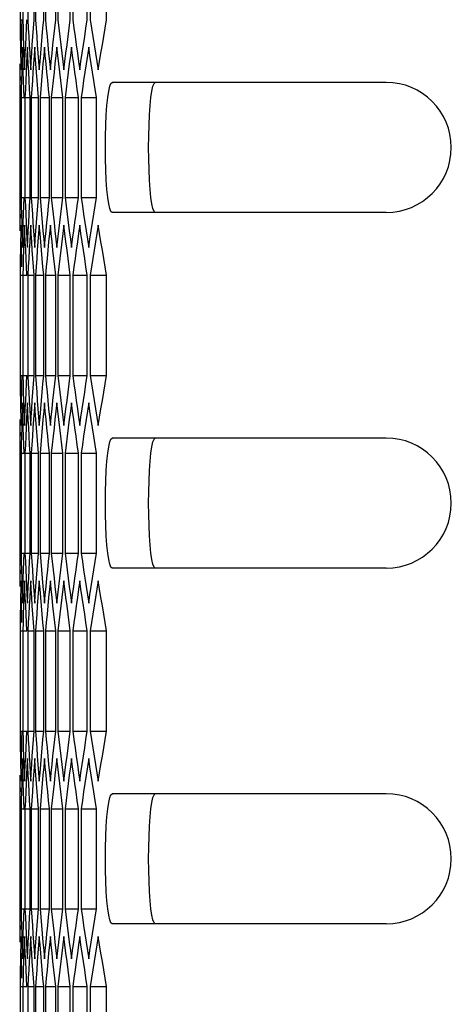
# Model space of a CAD drawing. Units: millimetres. Extents: x -217 to 820, y -271 to 641.
# Drawn here: x -215 to -195, y 262 to 308 of the extents above; entities that cross this region are included whole.
import ezdxf

# ---------------------------------------------------------------- set-up
doc = ezdxf.new("R2010")
doc.units = ezdxf.units.MM
doc.header["$LTSCALE"] = 23.1
doc.layers.get('0').update_dxf_attribs({"linetype": 'CONTINUOUS'})

msp = doc.modelspace()

# ---------------------------------------------------------------- linework, layer by layer
at = {"color": 7, "linetype": 'Continuous'}
for p, q in [((-215.276, 312.178), (-215.276, 307.559)), ((-215.154, 312.178), (-215.154, 307.559)), ((-214.919, 312.178), (-214.919, 307.559)), ((-214.633, 307.559), (-214.633, 312.178)), ((-214.57, 312.178), (-214.57, 307.559)), ((-214.189, 307.559), (-214.189, 312.178)), ((-214.109, 312.178), (-214.109, 307.559)), ((-213.632, 307.559), (-213.632, 312.178)), ((-213.534, 312.178), (-213.534, 307.559)), ((-212.963, 307.559), (-212.963, 312.178)), ((-212.847, 312.178), (-212.847, 307.559)), ((-212.18, 307.559), (-212.18, 312.178)), ((-212.046, 312.178), (-212.046, 307.559)), ((-211.285, 307.559), (-211.285, 312.178)), ((-215.276, 307.559), (-215.271, 307.175)), ((-215.276, 307.559), (-215.181, 307.559)), ((-215.154, 307.559), (-215.141, 307.175)), ((-214.919, 307.559), (-214.898, 307.175)), ((-214.57, 307.559), (-214.542, 307.175)), ((-214.109, 307.559), (-214.072, 307.175)), ((-215.271, 307.175), (-215.266, 306.79)), ((-215.141, 307.175), (-215.128, 306.79)), ((-215.253, 306.02), (-215.246, 305.635)), ((-215.168, 306.288), (-215.179, 305.903)), ((-215.156, 305.903), (-215.168, 306.288)), ((-215.099, 306.02), (-215.084, 305.635)), ((-215.053, 305.635), (-215.036, 306.02)), ((-214.941, 306.288), (-214.961, 305.903)), ((-214.921, 305.903), (-214.941, 306.288)), ((-214.832, 306.02), (-214.809, 305.635)), ((-214.762, 305.635), (-214.737, 306.02)), ((-214.602, 306.288), (-214.629, 305.903)), ((-214.574, 305.903), (-214.602, 306.288)), ((-214.358, 305.635), (-214.325, 306.02)), ((-214.149, 306.288), (-214.185, 305.903)), ((-214.113, 305.903), (-214.149, 306.288)), ((-213.584, 306.288), (-213.627, 305.903)), ((-213.54, 305.903), (-213.584, 306.288)), ((-212.905, 306.288), (-212.956, 305.903)), ((-212.853, 305.903), (-212.905, 306.288)), ((-212.114, 306.288), (-212.173, 305.903)), ((-212.054, 305.903), (-212.114, 306.288)), ((-215.246, 305.635), (-215.238, 305.25)), ((-215.179, 305.903), (-215.19, 305.518)), ((-215.143, 305.518), (-215.156, 305.903)), ((-215.084, 305.635), (-215.069, 305.25)), ((-215.069, 305.25), (-215.053, 305.635)), ((-214.961, 305.903), (-214.98, 305.518)), ((-214.901, 305.518), (-214.921, 305.903)), ((-214.809, 305.635), (-214.786, 305.25)), ((-214.786, 305.25), (-214.762, 305.635)), ((-214.545, 305.518), (-214.574, 305.903)), ((-214.421, 305.635), (-214.39, 305.25)), ((-214.39, 305.25), (-214.358, 305.635)), ((-213.92, 305.635), (-213.881, 305.25)), ((-213.881, 305.25), (-213.841, 305.635)), ((-213.306, 305.635), (-213.258, 305.25)), ((-213.258, 305.25), (-213.21, 305.635)), ((-212.579, 305.635), (-212.523, 305.25)), ((-212.523, 305.25), (-212.468, 305.635)), ((-211.739, 305.635), (-211.675, 305.25)), ((-211.675, 305.25), (-211.612, 305.635)), ((-215.292, 304.748), (-215.294, 304.363)), ((-215.101, 304.363), (-215.116, 304.748)), ((-214.835, 304.363), (-214.857, 304.748)), ((-210.859, 304.669), (-211.037, 304.669)), ((-198.392, 304.669), (-210.859, 304.669)), ((-215.294, 304.363), (-215.295, 303.978)), ((-215.086, 303.978), (-215.101, 304.363)), ((-214.812, 303.978), (-214.835, 304.363)), ((-214.321, 304.363), (-214.354, 303.978)), ((-215.295, 303.978), (-215.295, 299.359)), ((-215.229, 303.978), (-215.229, 299.359)), ((-215.229, 303.978), (-215.086, 303.978)), ((-215.05, 303.978), (-215.05, 299.359)), ((-215.05, 303.978), (-214.812, 303.978)), ((-214.812, 299.359), (-214.812, 303.978)), ((-214.759, 303.978), (-214.759, 299.359)), ((-214.759, 303.978), (-214.425, 303.978)), ((-214.425, 299.359), (-214.425, 303.978)), ((-214.354, 303.978), (-214.354, 299.359)), ((-214.354, 303.978), (-213.925, 303.978)), ((-213.925, 299.359), (-213.925, 303.978)), ((-213.836, 303.978), (-213.836, 299.359)), ((-213.836, 303.978), (-213.312, 303.978)), ((-213.312, 299.359), (-213.312, 303.978)), ((-213.204, 303.978), (-213.204, 299.359)), ((-213.204, 303.978), (-212.585, 303.978)), ((-212.585, 299.359), (-212.585, 303.978)), ((-212.46, 303.978), (-212.46, 299.359)), ((-212.46, 303.978), (-211.747, 303.978)), ((-211.747, 299.359), (-211.747, 303.978)), ((-215.295, 299.359), (-215.294, 298.975)), ((-215.229, 299.359), (-215.22, 298.975)), ((-215.229, 299.359), (-215.086, 299.359)), ((-215.05, 299.359), (-215.034, 298.975)), ((-215.05, 299.359), (-214.812, 299.359)), ((-214.759, 299.359), (-214.734, 298.975)), ((-214.759, 299.359), (-214.425, 299.359)), ((-214.354, 299.359), (-214.321, 298.975)), ((-214.354, 299.359), (-213.925, 299.359)), ((-213.836, 299.359), (-213.312, 299.359)), ((-213.204, 299.359), (-212.585, 299.359)), ((-212.46, 299.359), (-211.747, 299.359)), ((-215.294, 298.975), (-215.292, 298.59)), ((-215.22, 298.975), (-215.211, 298.59)), ((-198.392, 298.669), (-211.036, 298.669)), ((-215.238, 298.088), (-215.246, 297.703)), ((-215.069, 298.088), (-215.084, 297.703)), ((-215.053, 297.703), (-215.069, 298.088)), ((-214.786, 298.088), (-214.809, 297.703)), ((-214.762, 297.703), (-214.786, 298.088)), ((-214.39, 298.088), (-214.421, 297.703)), ((-214.358, 297.703), (-214.39, 298.088)), ((-213.881, 298.088), (-213.92, 297.703)), ((-213.841, 297.703), (-213.881, 298.088)), ((-213.258, 298.088), (-213.306, 297.703)), ((-213.21, 297.703), (-213.258, 298.088)), ((-212.523, 298.088), (-212.579, 297.703)), ((-212.468, 297.703), (-212.523, 298.088)), ((-211.675, 298.088), (-211.739, 297.703)), ((-211.612, 297.703), (-211.675, 298.088)), ((-215.246, 297.703), (-215.253, 297.318)), ((-215.19, 297.82), (-215.179, 297.435)), ((-215.179, 297.435), (-215.168, 297.05)), ((-215.168, 297.05), (-215.156, 297.435)), ((-215.156, 297.435), (-215.143, 297.82)), ((-215.084, 297.703), (-215.099, 297.318)), ((-215.036, 297.318), (-215.053, 297.703)), ((-214.98, 297.82), (-214.961, 297.435)), ((-214.961, 297.435), (-214.941, 297.05)), ((-214.941, 297.05), (-214.921, 297.435)), ((-214.921, 297.435), (-214.901, 297.82)), ((-214.809, 297.703), (-214.832, 297.318)), ((-214.737, 297.318), (-214.762, 297.703)), ((-214.629, 297.435), (-214.602, 297.05)), ((-214.602, 297.05), (-214.574, 297.435)), ((-214.574, 297.435), (-214.545, 297.82)), ((-214.325, 297.318), (-214.358, 297.703)), ((-214.185, 297.435), (-214.149, 297.05)), ((-214.149, 297.05), (-214.113, 297.435)), ((-213.627, 297.435), (-213.584, 297.05)), ((-213.584, 297.05), (-213.54, 297.435)), ((-212.956, 297.435), (-212.905, 297.05)), ((-212.905, 297.05), (-212.853, 297.435)), ((-212.173, 297.435), (-212.114, 297.05)), ((-212.114, 297.05), (-212.054, 297.435)), ((-215.192, 296.163), (-215.202, 296.548)), ((-214.982, 296.163), (-215.001, 296.548)), ((-214.963, 295.778), (-214.982, 296.163)), ((-214.542, 296.163), (-214.57, 295.778)), ((-214.072, 296.163), (-214.109, 295.778)), ((-215.276, 295.778), (-215.276, 291.159)), ((-215.276, 295.778), (-215.181, 295.778)), ((-215.154, 295.778), (-215.154, 291.159)), ((-215.154, 295.778), (-214.963, 295.778)), ((-214.919, 295.778), (-214.919, 291.159)), ((-214.919, 295.778), (-214.633, 295.778)), ((-214.633, 291.159), (-214.633, 295.778)), ((-214.57, 295.778), (-214.57, 291.159)), ((-214.57, 295.778), (-214.189, 295.778)), ((-214.189, 291.159), (-214.189, 295.778)), ((-214.109, 295.778), (-214.109, 291.159)), ((-214.109, 295.778), (-213.632, 295.778)), ((-213.632, 291.159), (-213.632, 295.778)), ((-213.534, 295.778), (-213.534, 291.159)), ((-213.534, 295.778), (-212.963, 295.778)), ((-212.963, 291.159), (-212.963, 295.778)), ((-212.847, 295.778), (-212.847, 291.159)), ((-212.847, 295.778), (-212.18, 295.778)), ((-212.18, 291.159), (-212.18, 295.778)), ((-212.046, 295.778), (-212.046, 291.159)), ((-212.046, 295.778), (-211.285, 295.778)), ((-211.285, 291.159), (-211.285, 295.778)), ((-215.276, 291.159), (-215.271, 290.775)), ((-215.276, 291.159), (-215.181, 291.159)), ((-215.154, 291.159), (-215.141, 290.775)), ((-215.154, 291.159), (-214.963, 291.159)), ((-214.919, 291.159), (-214.898, 290.775)), ((-214.919, 291.159), (-214.633, 291.159)), ((-214.57, 291.159), (-214.542, 290.775)), ((-214.57, 291.159), (-214.189, 291.159)), ((-214.109, 291.159), (-214.072, 290.775)), ((-214.109, 291.159), (-213.632, 291.159)), ((-213.534, 291.159), (-212.963, 291.159)), ((-212.847, 291.159), (-212.18, 291.159)), ((-212.046, 291.159), (-211.285, 291.159)), ((-215.271, 290.775), (-215.266, 290.39)), ((-215.141, 290.775), (-215.128, 290.39)), ((-215.168, 289.888), (-215.179, 289.503)), ((-215.156, 289.503), (-215.168, 289.888)), ((-214.941, 289.888), (-214.961, 289.503)), ((-214.921, 289.503), (-214.941, 289.888)), ((-214.602, 289.888), (-214.629, 289.503)), ((-214.574, 289.503), (-214.602, 289.888)), ((-214.149, 289.888), (-214.185, 289.503)), ((-214.113, 289.503), (-214.149, 289.888)), ((-213.584, 289.888), (-213.627, 289.503)), ((-213.54, 289.503), (-213.584, 289.888)), ((-212.905, 289.888), (-212.956, 289.503)), ((-212.853, 289.503), (-212.905, 289.888)), ((-212.114, 289.888), (-212.173, 289.503)), ((-212.054, 289.503), (-212.114, 289.888)), ((-215.253, 289.62), (-215.246, 289.235)), ((-215.246, 289.235), (-215.238, 288.85)), ((-215.179, 289.503), (-215.19, 289.118)), ((-215.143, 289.118), (-215.156, 289.503)), ((-215.099, 289.62), (-215.084, 289.235)), ((-215.084, 289.235), (-215.069, 288.85)), ((-215.069, 288.85), (-215.053, 289.235)), ((-215.053, 289.235), (-215.036, 289.62)), ((-214.961, 289.503), (-214.98, 289.118)), ((-214.901, 289.118), (-214.921, 289.503)), ((-214.832, 289.62), (-214.809, 289.235)), ((-214.809, 289.235), (-214.786, 288.85)), ((-214.786, 288.85), (-214.762, 289.235)), ((-214.762, 289.235), (-214.737, 289.62)), ((-214.545, 289.118), (-214.574, 289.503)), ((-214.421, 289.235), (-214.39, 288.85)), ((-214.39, 288.85), (-214.358, 289.235)), ((-214.358, 289.235), (-214.325, 289.62)), ((-213.92, 289.235), (-213.881, 288.85)), ((-213.881, 288.85), (-213.841, 289.235)), ((-213.306, 289.235), (-213.258, 288.85)), ((-213.258, 288.85), (-213.21, 289.235)), ((-212.579, 289.235), (-212.523, 288.85)), ((-212.523, 288.85), (-212.468, 289.235)), ((-211.739, 289.235), (-211.675, 288.85)), ((-211.675, 288.85), (-211.612, 289.235)), ((-215.292, 288.348), (-215.294, 287.963)), ((-215.101, 287.963), (-215.116, 288.348)), ((-214.835, 287.963), (-214.857, 288.348)), ((-215.294, 287.963), (-215.295, 287.578)), ((-215.086, 287.578), (-215.101, 287.963)), ((-214.812, 287.578), (-214.835, 287.963)), ((-214.321, 287.963), (-214.354, 287.578)), ((-210.859, 288.269), (-211.037, 288.269)), ((-198.392, 288.269), (-210.859, 288.269)), ((-215.295, 287.578), (-215.295, 282.959)), ((-215.229, 287.578), (-215.229, 282.959)), ((-215.229, 287.578), (-215.086, 287.578)), ((-215.05, 287.578), (-215.05, 282.959)), ((-215.05, 287.578), (-214.812, 287.578)), ((-214.812, 282.959), (-214.812, 287.578)), ((-214.759, 287.578), (-214.759, 282.959)), ((-214.759, 287.578), (-214.425, 287.578)), ((-214.425, 282.959), (-214.425, 287.578)), ((-214.354, 287.578), (-214.354, 282.959)), ((-214.354, 287.578), (-213.925, 287.578)), ((-213.925, 282.959), (-213.925, 287.578)), ((-213.836, 287.578), (-213.836, 282.959)), ((-213.836, 287.578), (-213.312, 287.578)), ((-213.312, 282.959), (-213.312, 287.578)), ((-213.204, 287.578), (-213.204, 282.959)), ((-213.204, 287.578), (-212.585, 287.578)), ((-212.585, 282.959), (-212.585, 287.578)), ((-212.46, 287.578), (-212.46, 282.959)), ((-212.46, 287.578), (-211.747, 287.578)), ((-211.747, 282.959), (-211.747, 287.578)), ((-215.295, 282.959), (-215.294, 282.575)), ((-215.229, 282.959), (-215.22, 282.575)), ((-215.229, 282.959), (-215.086, 282.959)), ((-215.05, 282.959), (-215.034, 282.575)), ((-215.05, 282.959), (-214.812, 282.959)), ((-214.759, 282.959), (-214.734, 282.575)), ((-214.759, 282.959), (-214.425, 282.959)), ((-214.354, 282.959), (-214.321, 282.575)), ((-214.354, 282.959), (-213.925, 282.959)), ((-213.836, 282.959), (-213.312, 282.959)), ((-213.204, 282.959), (-212.585, 282.959)), ((-212.46, 282.959), (-211.747, 282.959)), ((-215.294, 282.575), (-215.292, 282.19)), ((-215.22, 282.575), (-215.211, 282.19)), ((-198.392, 282.269), (-211.036, 282.269)), ((-215.238, 281.688), (-215.246, 281.303)), ((-215.069, 281.688), (-215.084, 281.303)), ((-215.053, 281.303), (-215.069, 281.688)), ((-214.786, 281.688), (-214.809, 281.303)), ((-214.762, 281.303), (-214.786, 281.688)), ((-214.39, 281.688), (-214.421, 281.303)), ((-214.358, 281.303), (-214.39, 281.688)), ((-213.881, 281.688), (-213.92, 281.303)), ((-213.841, 281.303), (-213.881, 281.688)), ((-213.258, 281.688), (-213.306, 281.303)), ((-213.21, 281.303), (-213.258, 281.688)), ((-212.523, 281.688), (-212.579, 281.303)), ((-212.468, 281.303), (-212.523, 281.688)), ((-211.675, 281.688), (-211.739, 281.303)), ((-211.612, 281.303), (-211.675, 281.688)), ((-215.246, 281.303), (-215.253, 280.918)), ((-215.19, 281.42), (-215.179, 281.035)), ((-215.179, 281.035), (-215.168, 280.65)), ((-215.168, 280.65), (-215.156, 281.035)), ((-215.156, 281.035), (-215.143, 281.42)), ((-215.084, 281.303), (-215.099, 280.918)), ((-215.036, 280.918), (-215.053, 281.303)), ((-214.98, 281.42), (-214.961, 281.035)), ((-214.961, 281.035), (-214.941, 280.65)), ((-214.941, 280.65), (-214.921, 281.035)), ((-214.921, 281.035), (-214.901, 281.42)), ((-214.809, 281.303), (-214.832, 280.918)), ((-214.737, 280.918), (-214.762, 281.303)), ((-214.629, 281.035), (-214.602, 280.65)), ((-214.602, 280.65), (-214.574, 281.035)), ((-214.574, 281.035), (-214.545, 281.42)), ((-214.325, 280.918), (-214.358, 281.303)), ((-214.185, 281.035), (-214.149, 280.65)), ((-214.149, 280.65), (-214.113, 281.035)), ((-213.627, 281.035), (-213.584, 280.65)), ((-213.584, 280.65), (-213.54, 281.035)), ((-212.956, 281.035), (-212.905, 280.65)), ((-212.905, 280.65), (-212.853, 281.035)), ((-212.173, 281.035), (-212.114, 280.65)), ((-212.114, 280.65), (-212.054, 281.035)), ((-215.192, 279.763), (-215.202, 280.148)), ((-214.982, 279.763), (-215.001, 280.148)), ((-214.963, 279.378), (-214.982, 279.763)), ((-214.542, 279.763), (-214.57, 279.378)), ((-214.072, 279.763), (-214.109, 279.378)), ((-215.276, 279.378), (-215.276, 274.759)), ((-215.276, 279.378), (-215.181, 279.378)), ((-215.154, 279.378), (-215.154, 274.759)), ((-215.154, 279.378), (-214.963, 279.378)), ((-214.919, 279.378), (-214.919, 274.759)), ((-214.919, 279.378), (-214.633, 279.378)), ((-214.633, 274.759), (-214.633, 279.378)), ((-214.57, 279.378), (-214.57, 274.759)), ((-214.57, 279.378), (-214.189, 279.378)), ((-214.189, 274.759), (-214.189, 279.378)), ((-214.109, 279.378), (-214.109, 274.759)), ((-214.109, 279.378), (-213.632, 279.378)), ((-213.632, 274.759), (-213.632, 279.378)), ((-213.534, 279.378), (-213.534, 274.759)), ((-213.534, 279.378), (-212.963, 279.378)), ((-212.963, 274.759), (-212.963, 279.378)), ((-212.847, 279.378), (-212.847, 274.759)), ((-212.847, 279.378), (-212.18, 279.378)), ((-212.18, 274.759), (-212.18, 279.378)), ((-212.046, 279.378), (-212.046, 274.759)), ((-212.046, 279.378), (-211.285, 279.378)), ((-211.285, 274.759), (-211.285, 279.378)), ((-215.276, 274.759), (-215.271, 274.375)), ((-215.276, 274.759), (-215.181, 274.759)), ((-215.154, 274.759), (-215.141, 274.375)), ((-215.154, 274.759), (-214.963, 274.759)), ((-214.919, 274.759), (-214.898, 274.375)), ((-214.919, 274.759), (-214.633, 274.759)), ((-214.57, 274.759), (-214.542, 274.375)), ((-214.57, 274.759), (-214.189, 274.759)), ((-214.109, 274.759), (-214.072, 274.375)), ((-214.109, 274.759), (-213.632, 274.759)), ((-213.534, 274.759), (-212.963, 274.759)), ((-212.847, 274.759), (-212.18, 274.759)), ((-212.046, 274.759), (-211.285, 274.759)), ((-215.271, 274.375), (-215.266, 273.99)), ((-215.141, 274.375), (-215.128, 273.99)), ((-215.168, 273.488), (-215.179, 273.103)), ((-215.156, 273.103), (-215.168, 273.488)), ((-214.941, 273.488), (-214.961, 273.103)), ((-214.921, 273.103), (-214.941, 273.488)), ((-214.602, 273.488), (-214.629, 273.103)), ((-214.574, 273.103), (-214.602, 273.488)), ((-214.149, 273.488), (-214.185, 273.103)), ((-214.113, 273.103), (-214.149, 273.488)), ((-213.584, 273.488), (-213.627, 273.103)), ((-213.54, 273.103), (-213.584, 273.488)), ((-212.905, 273.488), (-212.956, 273.103)), ((-212.853, 273.103), (-212.905, 273.488)), ((-212.114, 273.488), (-212.173, 273.103)), ((-212.054, 273.103), (-212.114, 273.488)), ((-215.253, 273.22), (-215.246, 272.835)), ((-215.179, 273.103), (-215.19, 272.718)), ((-215.143, 272.718), (-215.156, 273.103)), ((-215.099, 273.22), (-215.084, 272.835)), ((-215.053, 272.835), (-215.036, 273.22)), ((-214.961, 273.103), (-214.98, 272.718)), ((-214.901, 272.718), (-214.921, 273.103)), ((-214.832, 273.22), (-214.809, 272.835)), ((-214.762, 272.835), (-214.737, 273.22)), ((-214.545, 272.718), (-214.574, 273.103)), ((-214.358, 272.835), (-214.325, 273.22)), ((-215.246, 272.835), (-215.238, 272.45)), ((-215.084, 272.835), (-215.069, 272.45)), ((-215.069, 272.45), (-215.053, 272.835)), ((-214.809, 272.835), (-214.786, 272.45)), ((-214.786, 272.45), (-214.762, 272.835)), ((-214.421, 272.835), (-214.39, 272.45)), ((-214.39, 272.45), (-214.358, 272.835)), ((-213.92, 272.835), (-213.881, 272.45)), ((-213.881, 272.45), (-213.841, 272.835)), ((-213.306, 272.835), (-213.258, 272.45)), ((-213.258, 272.45), (-213.21, 272.835)), ((-212.579, 272.835), (-212.523, 272.45)), ((-212.523, 272.45), (-212.468, 272.835)), ((-211.739, 272.835), (-211.675, 272.45)), ((-211.675, 272.45), (-211.612, 272.835)), ((-215.294, 271.563), (-215.295, 271.178)), ((-215.292, 271.948), (-215.294, 271.563)), ((-215.101, 271.563), (-215.116, 271.948)), ((-215.086, 271.178), (-215.101, 271.563)), ((-214.835, 271.563), (-214.857, 271.948)), ((-214.812, 271.178), (-214.835, 271.563)), ((-214.321, 271.563), (-214.354, 271.178)), ((-210.859, 271.869), (-211.037, 271.869)), ((-198.392, 271.869), (-210.859, 271.869)), ((-215.295, 271.178), (-215.295, 266.559)), ((-215.229, 271.178), (-215.229, 266.559)), ((-215.229, 271.178), (-215.086, 271.178)), ((-215.05, 271.178), (-215.05, 266.559)), ((-215.05, 271.178), (-214.812, 271.178)), ((-214.812, 266.559), (-214.812, 271.178)), ((-214.759, 271.178), (-214.759, 266.559)), ((-214.759, 271.178), (-214.425, 271.178)), ((-214.425, 266.559), (-214.425, 271.178)), ((-214.354, 271.178), (-214.354, 266.559)), ((-214.354, 271.178), (-213.925, 271.178)), ((-213.925, 266.559), (-213.925, 271.178)), ((-213.836, 271.178), (-213.836, 266.559)), ((-213.836, 271.178), (-213.312, 271.178)), ((-213.312, 266.559), (-213.312, 271.178)), ((-213.204, 271.178), (-213.204, 266.559)), ((-213.204, 271.178), (-212.585, 271.178)), ((-212.585, 266.559), (-212.585, 271.178)), ((-212.46, 271.178), (-212.46, 266.559)), ((-212.46, 271.178), (-211.747, 271.178)), ((-211.747, 266.559), (-211.747, 271.178)), ((-215.295, 266.559), (-215.294, 266.175)), ((-215.229, 266.559), (-215.22, 266.175)), ((-215.229, 266.559), (-215.086, 266.559)), ((-215.05, 266.559), (-215.034, 266.175)), ((-215.05, 266.559), (-214.812, 266.559)), ((-214.759, 266.559), (-214.734, 266.175)), ((-214.759, 266.559), (-214.425, 266.559)), ((-214.354, 266.559), (-214.321, 266.175)), ((-214.354, 266.559), (-213.925, 266.559)), ((-213.836, 266.559), (-213.312, 266.559)), ((-213.204, 266.559), (-212.585, 266.559)), ((-212.46, 266.559), (-211.747, 266.559)), ((-215.294, 266.175), (-215.292, 265.79)), ((-215.22, 266.175), (-215.211, 265.79)), ((-198.392, 265.869), (-211.036, 265.869)), ((-215.238, 265.288), (-215.246, 264.903)), ((-215.069, 265.288), (-215.084, 264.903)), ((-215.053, 264.903), (-215.069, 265.288)), ((-214.786, 265.288), (-214.809, 264.903)), ((-214.762, 264.903), (-214.786, 265.288)), ((-214.39, 265.288), (-214.421, 264.903)), ((-214.358, 264.903), (-214.39, 265.288)), ((-213.881, 265.288), (-213.92, 264.903)), ((-213.841, 264.903), (-213.881, 265.288)), ((-213.258, 265.288), (-213.306, 264.903)), ((-213.21, 264.903), (-213.258, 265.288)), ((-212.523, 265.288), (-212.579, 264.903)), ((-212.468, 264.903), (-212.523, 265.288)), ((-211.675, 265.288), (-211.739, 264.903)), ((-211.612, 264.903), (-211.675, 265.288)), ((-215.246, 264.903), (-215.253, 264.518)), ((-215.19, 265.02), (-215.179, 264.635)), ((-215.156, 264.635), (-215.143, 265.02)), ((-215.084, 264.903), (-215.099, 264.518)), ((-215.036, 264.518), (-215.053, 264.903)), ((-214.98, 265.02), (-214.961, 264.635)), ((-214.921, 264.635), (-214.901, 265.02)), ((-214.809, 264.903), (-214.832, 264.518)), ((-214.737, 264.518), (-214.762, 264.903)), ((-214.574, 264.635), (-214.545, 265.02)), ((-214.325, 264.518), (-214.358, 264.903)), ((-215.179, 264.635), (-215.168, 264.25)), ((-215.168, 264.25), (-215.156, 264.635)), ((-214.961, 264.635), (-214.941, 264.25)), ((-214.941, 264.25), (-214.921, 264.635)), ((-214.629, 264.635), (-214.602, 264.25)), ((-214.602, 264.25), (-214.574, 264.635)), ((-214.185, 264.635), (-214.149, 264.25)), ((-214.149, 264.25), (-214.113, 264.635)), ((-213.627, 264.635), (-213.584, 264.25)), ((-213.584, 264.25), (-213.54, 264.635)), ((-212.956, 264.635), (-212.905, 264.25)), ((-212.905, 264.25), (-212.853, 264.635)), ((-212.173, 264.635), (-212.114, 264.25)), ((-212.114, 264.25), (-212.054, 264.635)), ((-215.192, 263.363), (-215.202, 263.748)), ((-214.982, 263.363), (-215.001, 263.748)), ((-214.963, 262.978), (-214.982, 263.363)), ((-214.542, 263.363), (-214.57, 262.978)), ((-214.072, 263.363), (-214.109, 262.978)), ((-215.276, 262.978), (-215.276, 258.359)), ((-215.276, 262.978), (-215.181, 262.978)), ((-215.154, 262.978), (-215.154, 258.359)), ((-215.154, 262.978), (-214.963, 262.978)), ((-214.919, 262.978), (-214.919, 258.359)), ((-214.919, 262.978), (-214.633, 262.978)), ((-214.633, 258.359), (-214.633, 262.978)), ((-214.57, 262.978), (-214.57, 258.359)), ((-214.57, 262.978), (-214.189, 262.978)), ((-214.189, 258.359), (-214.189, 262.978)), ((-214.109, 262.978), (-214.109, 258.359)), ((-214.109, 262.978), (-213.632, 262.978)), ((-213.632, 258.359), (-213.632, 262.978)), ((-213.534, 262.978), (-213.534, 258.359)), ((-213.534, 262.978), (-212.963, 262.978)), ((-212.963, 258.359), (-212.963, 262.978)), ((-212.847, 262.978), (-212.847, 258.359)), ((-212.847, 262.978), (-212.18, 262.978)), ((-212.18, 258.359), (-212.18, 262.978)), ((-212.046, 262.978), (-212.046, 258.359)), ((-212.046, 262.978), (-211.285, 262.978)), ((-211.285, 258.359), (-211.285, 262.978))]:
    msp.add_line(p, q, dxfattribs=at)
for points in [[(-215.202, 306.79), (-215.192, 307.175), (-215.181, 307.559)], [(-215.001, 306.79), (-214.982, 307.175), (-214.963, 307.559)], [(-214.686, 306.79), (-214.66, 307.175), (-214.633, 307.559)], [(-214.325, 306.02), (-214.292, 306.405), (-214.258, 306.79), (-214.224, 307.175), (-214.189, 307.559)], [(-213.841, 305.635), (-213.8, 306.02), (-213.759, 306.405), (-213.717, 306.79), (-213.675, 307.175), (-213.632, 307.559)], [(-213.534, 307.559), (-213.49, 307.175), (-213.444, 306.79), (-213.399, 306.405), (-213.353, 306.02), (-213.306, 305.635)], [(-213.21, 305.635), (-213.162, 306.02), (-213.113, 306.405), (-213.063, 306.79), (-213.013, 307.175), (-212.963, 307.559)], [(-212.847, 307.559), (-212.794, 307.175), (-212.741, 306.79), (-212.687, 306.405), (-212.633, 306.02), (-212.579, 305.635)], [(-212.468, 305.635), (-212.411, 306.02), (-212.354, 306.405), (-212.297, 306.79), (-212.239, 307.175), (-212.18, 307.559)], [(-212.046, 307.559), (-211.986, 307.175), (-211.925, 306.79), (-211.863, 306.405), (-211.801, 306.02), (-211.739, 305.635)], [(-211.612, 305.635), (-211.547, 306.02), (-211.483, 306.405), (-211.417, 306.79), (-211.351, 307.175), (-211.285, 307.559)], [(-214.898, 307.175), (-214.877, 306.79), (-214.855, 306.405), (-214.832, 306.02)], [(-214.542, 307.175), (-214.512, 306.79), (-214.482, 306.405), (-214.452, 306.02), (-214.421, 305.635)], [(-214.072, 307.175), (-214.035, 306.79), (-213.997, 306.405), (-213.959, 306.02), (-213.92, 305.635)], [(-215.266, 306.79), (-215.26, 306.405), (-215.253, 306.02)], [(-215.221, 306.02), (-215.212, 306.405), (-215.202, 306.79)], [(-215.128, 306.79), (-215.114, 306.405), (-215.099, 306.02)], [(-215.036, 306.02), (-215.019, 306.405), (-215.001, 306.79)], [(-214.737, 306.02), (-214.712, 306.405), (-214.686, 306.79)], [(-214.629, 305.903), (-214.656, 305.518), (-214.683, 305.133), (-214.709, 304.748), (-214.734, 304.363), (-214.759, 303.978)], [(-214.185, 305.903), (-214.22, 305.518), (-214.254, 305.133), (-214.288, 304.748), (-214.321, 304.363)], [(-213.925, 303.978), (-213.964, 304.363), (-214.002, 304.748), (-214.04, 305.133), (-214.077, 305.518), (-214.113, 305.903)], [(-213.627, 305.903), (-213.67, 305.518), (-213.712, 305.133), (-213.754, 304.748), (-213.795, 304.363), (-213.836, 303.978)], [(-213.312, 303.978), (-213.358, 304.363), (-213.404, 304.748), (-213.45, 305.133), (-213.495, 305.518), (-213.54, 305.903)], [(-212.956, 305.903), (-213.007, 305.518), (-213.057, 305.133), (-213.107, 304.748), (-213.156, 304.363), (-213.204, 303.978)], [(-212.585, 303.978), (-212.64, 304.363), (-212.694, 304.748), (-212.748, 305.133), (-212.801, 305.518), (-212.853, 305.903)], [(-212.173, 305.903), (-212.231, 305.518), (-212.289, 305.133), (-212.347, 304.748), (-212.404, 304.363), (-212.46, 303.978)], [(-211.747, 303.978), (-211.809, 304.363), (-211.871, 304.748), (-211.933, 305.133), (-211.993, 305.518), (-212.054, 305.903)], [(-215.288, 305.518), (-215.29, 305.133), (-215.292, 304.748)], [(-215.261, 304.748), (-215.267, 305.133), (-215.272, 305.518)], [(-215.19, 305.518), (-215.201, 305.133), (-215.211, 304.748)], [(-215.116, 304.748), (-215.129, 305.133), (-215.143, 305.518)], [(-214.98, 305.518), (-214.998, 305.133), (-215.016, 304.748), (-215.034, 304.363), (-215.05, 303.978)], [(-214.857, 304.748), (-214.879, 305.133), (-214.901, 305.518)], [(-214.425, 303.978), (-214.456, 304.363), (-214.486, 304.748), (-214.516, 305.133), (-214.545, 305.518)], [(-215.211, 304.748), (-215.22, 304.363), (-215.229, 303.978)], [(-211.189, 299.07), (-211.233, 299.367), (-211.27, 299.736), (-211.3, 300.163), (-211.322, 300.64), (-211.336, 301.149), (-211.341, 301.669), (-211.336, 302.189), (-211.322, 302.697), (-211.3, 303.175), (-211.27, 303.602), (-211.233, 303.971), (-211.189, 304.268), (-211.141, 304.488), (-211.091, 304.62), (-211.037, 304.669)], [(-215.116, 298.59), (-215.101, 298.975), (-215.086, 299.359)], [(-214.857, 298.59), (-214.835, 298.975), (-214.812, 299.359)], [(-214.545, 297.82), (-214.516, 298.205), (-214.486, 298.59), (-214.456, 298.975), (-214.425, 299.359)], [(-214.113, 297.435), (-214.077, 297.82), (-214.04, 298.205), (-214.002, 298.59), (-213.964, 298.975), (-213.925, 299.359)], [(-213.836, 299.359), (-213.795, 298.975), (-213.754, 298.59), (-213.712, 298.205), (-213.67, 297.82), (-213.627, 297.435)], [(-213.54, 297.435), (-213.495, 297.82), (-213.45, 298.205), (-213.404, 298.59), (-213.358, 298.975), (-213.312, 299.359)], [(-213.204, 299.359), (-213.156, 298.975), (-213.107, 298.59), (-213.057, 298.205), (-213.007, 297.82), (-212.956, 297.435)], [(-212.853, 297.435), (-212.801, 297.82), (-212.748, 298.205), (-212.694, 298.59), (-212.64, 298.975), (-212.585, 299.359)], [(-212.46, 299.359), (-212.404, 298.975), (-212.347, 298.59), (-212.289, 298.205), (-212.231, 297.82), (-212.173, 297.435)], [(-212.054, 297.435), (-211.993, 297.82), (-211.933, 298.205), (-211.871, 298.59), (-211.809, 298.975), (-211.747, 299.359)], [(-215.034, 298.975), (-215.016, 298.59), (-214.998, 298.205), (-214.98, 297.82)], [(-214.734, 298.975), (-214.709, 298.59), (-214.683, 298.205), (-214.656, 297.82), (-214.629, 297.435)], [(-214.321, 298.975), (-214.288, 298.59), (-214.254, 298.205), (-214.22, 297.82), (-214.185, 297.435)], [(-211.037, 298.669), (-211.091, 298.717), (-211.141, 298.85), (-211.189, 299.07)], [(-215.292, 298.59), (-215.29, 298.205), (-215.288, 297.82)], [(-215.272, 297.82), (-215.267, 298.205), (-215.261, 298.59)], [(-215.211, 298.59), (-215.201, 298.205), (-215.19, 297.82)], [(-215.143, 297.82), (-215.129, 298.205), (-215.116, 298.59)], [(-214.901, 297.82), (-214.879, 298.205), (-214.857, 298.59)], [(-214.421, 297.703), (-214.452, 297.318), (-214.482, 296.933), (-214.512, 296.548), (-214.542, 296.163)], [(-213.92, 297.703), (-213.959, 297.318), (-213.997, 296.933), (-214.035, 296.548), (-214.072, 296.163)], [(-213.632, 295.778), (-213.675, 296.163), (-213.717, 296.548), (-213.759, 296.933), (-213.8, 297.318), (-213.841, 297.703)], [(-213.306, 297.703), (-213.353, 297.318), (-213.399, 296.933), (-213.444, 296.548), (-213.49, 296.163), (-213.534, 295.778)], [(-212.963, 295.778), (-213.013, 296.163), (-213.063, 296.548), (-213.113, 296.933), (-213.162, 297.318), (-213.21, 297.703)], [(-212.579, 297.703), (-212.633, 297.318), (-212.687, 296.933), (-212.741, 296.548), (-212.794, 296.163), (-212.847, 295.778)], [(-212.18, 295.778), (-212.239, 296.163), (-212.297, 296.548), (-212.354, 296.933), (-212.411, 297.318), (-212.468, 297.703)], [(-211.739, 297.703), (-211.801, 297.318), (-211.863, 296.933), (-211.925, 296.548), (-211.986, 296.163), (-212.046, 295.778)], [(-211.285, 295.778), (-211.351, 296.163), (-211.417, 296.548), (-211.483, 296.933), (-211.547, 297.318), (-211.612, 297.703)], [(-215.253, 297.318), (-215.26, 296.933), (-215.266, 296.548)], [(-215.202, 296.548), (-215.212, 296.933), (-215.221, 297.318)], [(-215.099, 297.318), (-215.114, 296.933), (-215.128, 296.548)], [(-215.001, 296.548), (-215.019, 296.933), (-215.036, 297.318)], [(-214.832, 297.318), (-214.855, 296.933), (-214.877, 296.548), (-214.898, 296.163), (-214.919, 295.778)], [(-214.686, 296.548), (-214.712, 296.933), (-214.737, 297.318)], [(-214.189, 295.778), (-214.224, 296.163), (-214.258, 296.548), (-214.292, 296.933), (-214.325, 297.318)], [(-215.266, 296.548), (-215.271, 296.163), (-215.276, 295.778)], [(-215.128, 296.548), (-215.141, 296.163), (-215.154, 295.778)], [(-214.633, 295.778), (-214.66, 296.163), (-214.686, 296.548)], [(-215.202, 290.39), (-215.192, 290.775), (-215.181, 291.159)], [(-215.001, 290.39), (-214.982, 290.775), (-214.963, 291.159)], [(-214.686, 290.39), (-214.66, 290.775), (-214.633, 291.159)], [(-214.325, 289.62), (-214.292, 290.005), (-214.258, 290.39), (-214.224, 290.775), (-214.189, 291.159)], [(-213.841, 289.235), (-213.8, 289.62), (-213.759, 290.005), (-213.717, 290.39), (-213.675, 290.775), (-213.632, 291.159)], [(-213.534, 291.159), (-213.49, 290.775), (-213.444, 290.39), (-213.399, 290.005), (-213.353, 289.62), (-213.306, 289.235)], [(-213.21, 289.235), (-213.162, 289.62), (-213.113, 290.005), (-213.063, 290.39), (-213.013, 290.775), (-212.963, 291.159)], [(-212.847, 291.159), (-212.794, 290.775), (-212.741, 290.39), (-212.687, 290.005), (-212.633, 289.62), (-212.579, 289.235)], [(-212.468, 289.235), (-212.411, 289.62), (-212.354, 290.005), (-212.297, 290.39), (-212.239, 290.775), (-212.18, 291.159)], [(-212.046, 291.159), (-211.986, 290.775), (-211.925, 290.39), (-211.863, 290.005), (-211.801, 289.62), (-211.739, 289.235)], [(-211.612, 289.235), (-211.547, 289.62), (-211.483, 290.005), (-211.417, 290.39), (-211.351, 290.775), (-211.285, 291.159)], [(-214.898, 290.775), (-214.877, 290.39), (-214.855, 290.005), (-214.832, 289.62)], [(-214.542, 290.775), (-214.512, 290.39), (-214.482, 290.005), (-214.452, 289.62), (-214.421, 289.235)], [(-214.072, 290.775), (-214.035, 290.39), (-213.997, 290.005), (-213.959, 289.62), (-213.92, 289.235)], [(-215.266, 290.39), (-215.26, 290.005), (-215.253, 289.62)], [(-215.221, 289.62), (-215.212, 290.005), (-215.202, 290.39)], [(-215.128, 290.39), (-215.114, 290.005), (-215.099, 289.62)], [(-215.036, 289.62), (-215.019, 290.005), (-215.001, 290.39)], [(-214.737, 289.62), (-214.712, 290.005), (-214.686, 290.39)], [(-214.629, 289.503), (-214.656, 289.118), (-214.683, 288.733), (-214.709, 288.348), (-214.734, 287.963), (-214.759, 287.578)], [(-214.185, 289.503), (-214.22, 289.118), (-214.254, 288.733), (-214.288, 288.348), (-214.321, 287.963)], [(-213.925, 287.578), (-213.964, 287.963), (-214.002, 288.348), (-214.04, 288.733), (-214.077, 289.118), (-214.113, 289.503)], [(-213.627, 289.503), (-213.67, 289.118), (-213.712, 288.733), (-213.754, 288.348), (-213.795, 287.963), (-213.836, 287.578)], [(-213.312, 287.578), (-213.358, 287.963), (-213.404, 288.348), (-213.45, 288.733), (-213.495, 289.118), (-213.54, 289.503)], [(-212.956, 289.503), (-213.007, 289.118), (-213.057, 288.733), (-213.107, 288.348), (-213.156, 287.963), (-213.204, 287.578)], [(-212.585, 287.578), (-212.64, 287.963), (-212.694, 288.348), (-212.748, 288.733), (-212.801, 289.118), (-212.853, 289.503)], [(-212.173, 289.503), (-212.231, 289.118), (-212.289, 288.733), (-212.347, 288.348), (-212.404, 287.963), (-212.46, 287.578)], [(-211.747, 287.578), (-211.809, 287.963), (-211.871, 288.348), (-211.933, 288.733), (-211.993, 289.118), (-212.054, 289.503)], [(-215.288, 289.118), (-215.29, 288.733), (-215.292, 288.348)], [(-215.261, 288.348), (-215.267, 288.733), (-215.272, 289.118)], [(-215.19, 289.118), (-215.201, 288.733), (-215.211, 288.348)], [(-215.116, 288.348), (-215.129, 288.733), (-215.143, 289.118)], [(-214.98, 289.118), (-214.998, 288.733), (-215.016, 288.348), (-215.034, 287.963), (-215.05, 287.578)], [(-214.857, 288.348), (-214.879, 288.733), (-214.901, 289.118)], [(-214.425, 287.578), (-214.456, 287.963), (-214.486, 288.348), (-214.516, 288.733), (-214.545, 289.118)], [(-215.211, 288.348), (-215.22, 287.963), (-215.229, 287.578)], [(-211.189, 282.67), (-211.233, 282.967), (-211.27, 283.336), (-211.3, 283.763), (-211.322, 284.24), (-211.336, 284.749), (-211.341, 285.269), (-211.336, 285.789), (-211.322, 286.297), (-211.3, 286.775), (-211.27, 287.202), (-211.233, 287.571), (-211.189, 287.868), (-211.141, 288.088), (-211.091, 288.22), (-211.037, 288.269)], [(-215.116, 282.19), (-215.101, 282.575), (-215.086, 282.959)], [(-214.857, 282.19), (-214.835, 282.575), (-214.812, 282.959)], [(-214.545, 281.42), (-214.516, 281.805), (-214.486, 282.19), (-214.456, 282.575), (-214.425, 282.959)], [(-214.113, 281.035), (-214.077, 281.42), (-214.04, 281.805), (-214.002, 282.19), (-213.964, 282.575), (-213.925, 282.959)], [(-213.836, 282.959), (-213.795, 282.575), (-213.754, 282.19), (-213.712, 281.805), (-213.67, 281.42), (-213.627, 281.035)], [(-213.54, 281.035), (-213.495, 281.42), (-213.45, 281.805), (-213.404, 282.19), (-213.358, 282.575), (-213.312, 282.959)], [(-213.204, 282.959), (-213.156, 282.575), (-213.107, 282.19), (-213.057, 281.805), (-213.007, 281.42), (-212.956, 281.035)], [(-212.853, 281.035), (-212.801, 281.42), (-212.748, 281.805), (-212.694, 282.19), (-212.64, 282.575), (-212.585, 282.959)], [(-212.46, 282.959), (-212.404, 282.575), (-212.347, 282.19), (-212.289, 281.805), (-212.231, 281.42), (-212.173, 281.035)], [(-212.054, 281.035), (-211.993, 281.42), (-211.933, 281.805), (-211.871, 282.19), (-211.809, 282.575), (-211.747, 282.959)], [(-215.034, 282.575), (-215.016, 282.19), (-214.998, 281.805), (-214.98, 281.42)], [(-214.734, 282.575), (-214.709, 282.19), (-214.683, 281.805), (-214.656, 281.42), (-214.629, 281.035)], [(-214.321, 282.575), (-214.288, 282.19), (-214.254, 281.805), (-214.22, 281.42), (-214.185, 281.035)], [(-211.037, 282.269), (-211.091, 282.317), (-211.141, 282.45), (-211.189, 282.67)], [(-215.292, 282.19), (-215.29, 281.805), (-215.288, 281.42)], [(-215.272, 281.42), (-215.267, 281.805), (-215.261, 282.19)], [(-215.211, 282.19), (-215.201, 281.805), (-215.19, 281.42)], [(-215.143, 281.42), (-215.129, 281.805), (-215.116, 282.19)], [(-214.901, 281.42), (-214.879, 281.805), (-214.857, 282.19)], [(-214.421, 281.303), (-214.452, 280.918), (-214.482, 280.533), (-214.512, 280.148), (-214.542, 279.763)], [(-213.92, 281.303), (-213.959, 280.918), (-213.997, 280.533), (-214.035, 280.148), (-214.072, 279.763)], [(-213.632, 279.378), (-213.675, 279.763), (-213.717, 280.148), (-213.759, 280.533), (-213.8, 280.918), (-213.841, 281.303)], [(-213.306, 281.303), (-213.353, 280.918), (-213.399, 280.533), (-213.444, 280.148), (-213.49, 279.763), (-213.534, 279.378)], [(-212.963, 279.378), (-213.013, 279.763), (-213.063, 280.148), (-213.113, 280.533), (-213.162, 280.918), (-213.21, 281.303)], [(-212.579, 281.303), (-212.633, 280.918), (-212.687, 280.533), (-212.741, 280.148), (-212.794, 279.763), (-212.847, 279.378)], [(-212.18, 279.378), (-212.239, 279.763), (-212.297, 280.148), (-212.354, 280.533), (-212.411, 280.918), (-212.468, 281.303)], [(-211.739, 281.303), (-211.801, 280.918), (-211.863, 280.533), (-211.925, 280.148), (-211.986, 279.763), (-212.046, 279.378)], [(-211.285, 279.378), (-211.351, 279.763), (-211.417, 280.148), (-211.483, 280.533), (-211.547, 280.918), (-211.612, 281.303)], [(-215.253, 280.918), (-215.26, 280.533), (-215.266, 280.148)], [(-215.202, 280.148), (-215.212, 280.533), (-215.221, 280.918)], [(-215.099, 280.918), (-215.114, 280.533), (-215.128, 280.148)], [(-215.001, 280.148), (-215.019, 280.533), (-215.036, 280.918)], [(-214.832, 280.918), (-214.855, 280.533), (-214.877, 280.148), (-214.898, 279.763), (-214.919, 279.378)], [(-214.686, 280.148), (-214.712, 280.533), (-214.737, 280.918)], [(-214.189, 279.378), (-214.224, 279.763), (-214.258, 280.148), (-214.292, 280.533), (-214.325, 280.918)], [(-215.266, 280.148), (-215.271, 279.763), (-215.276, 279.378)], [(-215.128, 280.148), (-215.141, 279.763), (-215.154, 279.378)], [(-214.633, 279.378), (-214.66, 279.763), (-214.686, 280.148)], [(-215.202, 273.99), (-215.192, 274.375), (-215.181, 274.759)], [(-215.001, 273.99), (-214.982, 274.375), (-214.963, 274.759)], [(-214.686, 273.99), (-214.66, 274.375), (-214.633, 274.759)], [(-214.325, 273.22), (-214.292, 273.605), (-214.258, 273.99), (-214.224, 274.375), (-214.189, 274.759)], [(-213.841, 272.835), (-213.8, 273.22), (-213.759, 273.605), (-213.717, 273.99), (-213.675, 274.375), (-213.632, 274.759)], [(-213.534, 274.759), (-213.49, 274.375), (-213.444, 273.99), (-213.399, 273.605), (-213.353, 273.22), (-213.306, 272.835)], [(-213.21, 272.835), (-213.162, 273.22), (-213.113, 273.605), (-213.063, 273.99), (-213.013, 274.375), (-212.963, 274.759)], [(-212.847, 274.759), (-212.794, 274.375), (-212.741, 273.99), (-212.687, 273.605), (-212.633, 273.22), (-212.579, 272.835)], [(-212.468, 272.835), (-212.411, 273.22), (-212.354, 273.605), (-212.297, 273.99), (-212.239, 274.375), (-212.18, 274.759)], [(-212.046, 274.759), (-211.986, 274.375), (-211.925, 273.99), (-211.863, 273.605), (-211.801, 273.22), (-211.739, 272.835)], [(-211.612, 272.835), (-211.547, 273.22), (-211.483, 273.605), (-211.417, 273.99), (-211.351, 274.375), (-211.285, 274.759)], [(-214.898, 274.375), (-214.877, 273.99), (-214.855, 273.605), (-214.832, 273.22)], [(-214.542, 274.375), (-214.512, 273.99), (-214.482, 273.605), (-214.452, 273.22), (-214.421, 272.835)], [(-214.072, 274.375), (-214.035, 273.99), (-213.997, 273.605), (-213.959, 273.22), (-213.92, 272.835)], [(-215.266, 273.99), (-215.26, 273.605), (-215.253, 273.22)], [(-215.221, 273.22), (-215.212, 273.605), (-215.202, 273.99)], [(-215.128, 273.99), (-215.114, 273.605), (-215.099, 273.22)], [(-215.036, 273.22), (-215.019, 273.605), (-215.001, 273.99)], [(-214.737, 273.22), (-214.712, 273.605), (-214.686, 273.99)], [(-214.629, 273.103), (-214.656, 272.718), (-214.683, 272.333), (-214.709, 271.948), (-214.734, 271.563), (-214.759, 271.178)], [(-214.185, 273.103), (-214.22, 272.718), (-214.254, 272.333), (-214.288, 271.948), (-214.321, 271.563)], [(-213.925, 271.178), (-213.964, 271.563), (-214.002, 271.948), (-214.04, 272.333), (-214.077, 272.718), (-214.113, 273.103)], [(-213.627, 273.103), (-213.67, 272.718), (-213.712, 272.333), (-213.754, 271.948), (-213.795, 271.563), (-213.836, 271.178)], [(-213.312, 271.178), (-213.358, 271.563), (-213.404, 271.948), (-213.45, 272.333), (-213.495, 272.718), (-213.54, 273.103)], [(-212.956, 273.103), (-213.007, 272.718), (-213.057, 272.333), (-213.107, 271.948), (-213.156, 271.563), (-213.204, 271.178)], [(-212.585, 271.178), (-212.64, 271.563), (-212.694, 271.948), (-212.748, 272.333), (-212.801, 272.718), (-212.853, 273.103)], [(-212.173, 273.103), (-212.231, 272.718), (-212.289, 272.333), (-212.347, 271.948), (-212.404, 271.563), (-212.46, 271.178)], [(-211.747, 271.178), (-211.809, 271.563), (-211.871, 271.948), (-211.933, 272.333), (-211.993, 272.718), (-212.054, 273.103)], [(-215.288, 272.718), (-215.29, 272.333), (-215.292, 271.948)], [(-215.261, 271.948), (-215.267, 272.333), (-215.272, 272.718)], [(-215.19, 272.718), (-215.201, 272.333), (-215.211, 271.948)], [(-215.116, 271.948), (-215.129, 272.333), (-215.143, 272.718)], [(-214.98, 272.718), (-214.998, 272.333), (-215.016, 271.948), (-215.034, 271.563), (-215.05, 271.178)], [(-214.857, 271.948), (-214.879, 272.333), (-214.901, 272.718)], [(-214.425, 271.178), (-214.456, 271.563), (-214.486, 271.948), (-214.516, 272.333), (-214.545, 272.718)], [(-215.211, 271.948), (-215.22, 271.563), (-215.229, 271.178)], [(-211.189, 266.27), (-211.233, 266.567), (-211.27, 266.936), (-211.3, 267.363), (-211.322, 267.84), (-211.336, 268.349), (-211.341, 268.869), (-211.336, 269.389), (-211.322, 269.897), (-211.3, 270.375), (-211.27, 270.802), (-211.233, 271.171), (-211.189, 271.468), (-211.141, 271.688), (-211.091, 271.82), (-211.037, 271.869)], [(-215.116, 265.79), (-215.101, 266.175), (-215.086, 266.559)], [(-214.857, 265.79), (-214.835, 266.175), (-214.812, 266.559)], [(-214.545, 265.02), (-214.516, 265.405), (-214.486, 265.79), (-214.456, 266.175), (-214.425, 266.559)], [(-214.113, 264.635), (-214.077, 265.02), (-214.04, 265.405), (-214.002, 265.79), (-213.964, 266.175), (-213.925, 266.559)], [(-213.836, 266.559), (-213.795, 266.175), (-213.754, 265.79), (-213.712, 265.405), (-213.67, 265.02), (-213.627, 264.635)], [(-213.54, 264.635), (-213.495, 265.02), (-213.45, 265.405), (-213.404, 265.79), (-213.358, 266.175), (-213.312, 266.559)], [(-213.204, 266.559), (-213.156, 266.175), (-213.107, 265.79), (-213.057, 265.405), (-213.007, 265.02), (-212.956, 264.635)], [(-212.853, 264.635), (-212.801, 265.02), (-212.748, 265.405), (-212.694, 265.79), (-212.64, 266.175), (-212.585, 266.559)], [(-212.46, 266.559), (-212.404, 266.175), (-212.347, 265.79), (-212.289, 265.405), (-212.231, 265.02), (-212.173, 264.635)], [(-212.054, 264.635), (-211.993, 265.02), (-211.933, 265.405), (-211.871, 265.79), (-211.809, 266.175), (-211.747, 266.559)], [(-215.034, 266.175), (-215.016, 265.79), (-214.998, 265.405), (-214.98, 265.02)], [(-214.734, 266.175), (-214.709, 265.79), (-214.683, 265.405), (-214.656, 265.02), (-214.629, 264.635)], [(-214.321, 266.175), (-214.288, 265.79), (-214.254, 265.405), (-214.22, 265.02), (-214.185, 264.635)], [(-211.037, 265.869), (-211.091, 265.917), (-211.141, 266.05), (-211.189, 266.27)], [(-215.292, 265.79), (-215.29, 265.405), (-215.288, 265.02)], [(-215.272, 265.02), (-215.267, 265.405), (-215.261, 265.79)], [(-215.211, 265.79), (-215.201, 265.405), (-215.19, 265.02)], [(-215.143, 265.02), (-215.129, 265.405), (-215.116, 265.79)], [(-214.901, 265.02), (-214.879, 265.405), (-214.857, 265.79)], [(-214.421, 264.903), (-214.452, 264.518), (-214.482, 264.133), (-214.512, 263.748), (-214.542, 263.363)], [(-213.92, 264.903), (-213.959, 264.518), (-213.997, 264.133), (-214.035, 263.748), (-214.072, 263.363)], [(-213.632, 262.978), (-213.675, 263.363), (-213.717, 263.748), (-213.759, 264.133), (-213.8, 264.518), (-213.841, 264.903)], [(-213.306, 264.903), (-213.353, 264.518), (-213.399, 264.133), (-213.444, 263.748), (-213.49, 263.363), (-213.534, 262.978)], [(-212.963, 262.978), (-213.013, 263.363), (-213.063, 263.748), (-213.113, 264.133), (-213.162, 264.518), (-213.21, 264.903)], [(-212.579, 264.903), (-212.633, 264.518), (-212.687, 264.133), (-212.741, 263.748), (-212.794, 263.363), (-212.847, 262.978)], [(-212.18, 262.978), (-212.239, 263.363), (-212.297, 263.748), (-212.354, 264.133), (-212.411, 264.518), (-212.468, 264.903)], [(-211.739, 264.903), (-211.801, 264.518), (-211.863, 264.133), (-211.925, 263.748), (-211.986, 263.363), (-212.046, 262.978)], [(-211.285, 262.978), (-211.351, 263.363), (-211.417, 263.748), (-211.483, 264.133), (-211.547, 264.518), (-211.612, 264.903)], [(-215.253, 264.518), (-215.26, 264.133), (-215.266, 263.748)], [(-215.202, 263.748), (-215.212, 264.133), (-215.221, 264.518)], [(-215.099, 264.518), (-215.114, 264.133), (-215.128, 263.748)], [(-215.001, 263.748), (-215.019, 264.133), (-215.036, 264.518)], [(-214.832, 264.518), (-214.855, 264.133), (-214.877, 263.748), (-214.898, 263.363), (-214.919, 262.978)], [(-214.686, 263.748), (-214.712, 264.133), (-214.737, 264.518)], [(-214.189, 262.978), (-214.224, 263.363), (-214.258, 263.748), (-214.292, 264.133), (-214.325, 264.518)], [(-215.266, 263.748), (-215.271, 263.363), (-215.276, 262.978)], [(-215.128, 263.748), (-215.141, 263.363), (-215.154, 262.978)], [(-214.633, 262.978), (-214.66, 263.363), (-214.686, 263.748)]]:
    msp.add_lwpolyline(points, dxfattribs=at)
at = {"color": 3, "linetype": 'Continuous'}
for points in [[(-209.2, 299.069), (-209.243, 299.366), (-209.28, 299.734), (-209.31, 300.161), (-209.332, 300.639), (-209.346, 301.148), (-209.351, 301.669), (-209.346, 302.19), (-209.332, 302.699), (-209.31, 303.176), (-209.28, 303.604), (-209.243, 303.972), (-209.2, 304.269), (-209.151, 304.488), (-209.101, 304.621), (-209.047, 304.669)], [(-209.047, 298.669), (-209.101, 298.717), (-209.151, 298.849), (-209.2, 299.069)], [(-209.2, 282.669), (-209.243, 282.966), (-209.28, 283.334), (-209.31, 283.761), (-209.332, 284.239), (-209.346, 284.748), (-209.351, 285.269), (-209.346, 285.79), (-209.332, 286.299), (-209.31, 286.776), (-209.28, 287.204), (-209.243, 287.572), (-209.2, 287.869), (-209.151, 288.088), (-209.101, 288.221), (-209.047, 288.269)], [(-209.047, 282.269), (-209.101, 282.317), (-209.151, 282.449), (-209.2, 282.669)], [(-209.2, 266.269), (-209.243, 266.566), (-209.28, 266.934), (-209.31, 267.361), (-209.332, 267.839), (-209.346, 268.348), (-209.351, 268.869), (-209.346, 269.39), (-209.332, 269.899), (-209.31, 270.376), (-209.28, 270.804), (-209.243, 271.172), (-209.2, 271.469), (-209.151, 271.688), (-209.101, 271.821), (-209.047, 271.869)], [(-209.047, 265.869), (-209.101, 265.917), (-209.151, 266.049), (-209.2, 266.269)]]:
    msp.add_lwpolyline(points, dxfattribs=at)
at = {"color": 7, "linetype": 'Continuous'}
for centre in [(-198.392, 301.669), (-198.392, 285.269), (-198.392, 268.869)]:
    msp.add_arc(centre, 3, 270, 90, dxfattribs=at)

doc.saveas('drawing.dxf')
